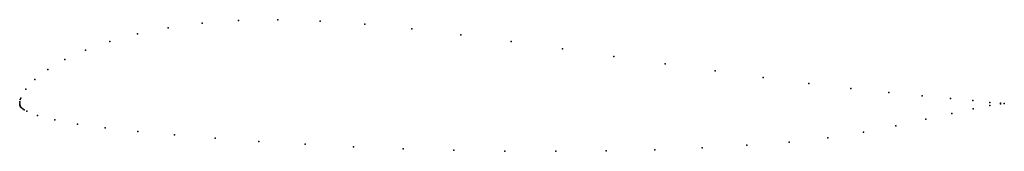
# Model space of a CAD drawing. Units: metres. Extents: x 0 to 1, y -0.049 to 0.085.
import ezdxf

# ---------------------------------------------------------------- set-up
doc = ezdxf.new("R2010")
doc.units = ezdxf.units.M

msp = doc.modelspace()

# ---------------------------------------------------------------- linework, layer by layer
for p in [(0.18521, 0.0813), (0.22237, 0.08405), (0.26232, 0.08473), (0.30508, 0.08329), (0.35055, 0.08005), (0.11966, 0.0703), (0.15094, 0.07663), (0.39836, 0.07532), (0.09158, 0.0626), (0.44808, 0.06938), (0.49924, 0.06255), (0.06693, 0.05383), (0.55128, 0.05514), (0.04589, 0.04428), (0.60358, 0.04748), (0.02866, 0.03426), (0.65547, 0.03989), (0.70623, 0.03264), (0.01537, 0.02409), (0.7551, 0.02596), (0.80132, 0.02003), (0.00611, 0.01417), (0.84414, 0.01496), (0.88284, 0.01078), (0, 0), (0, 0), (0.00011, 0.00147), (0.00062, 0.00382), (0.00101, 0.00506), (0.91673, 0.00745), (0.94524, 0.00478), (0.96809, 0.0025), (0.98525, 0.00075), (0.00005, -0.00138), (0.00016, -0.00202), (0.00032, -0.00263), (0.00055, -0.00318), (0.00087, -0.0037), (0.0013, -0.00421), (0.00181, -0.00472), (0.00305, -0.00573), (0.00457, -0.00673), (0.00732, -0.00823), (0.96853, -0.00577), (0.98539, -0.00241), (0.99619, -0.00009), (0.99622, -0.00069), (0.99999, -0.00024), (0.99999, -0.00024), (0.01794, -0.01241), (0.03562, -0.01705), (0.92014, -0.0164), (0.94656, -0.01054), (0.05868, -0.02129), (0.08688, -0.02516), (0.11994, -0.02876), (0.85683, -0.02958), (0.88998, -0.02298), (0.15739, -0.03223), (0.19863, -0.03562), (0.24304, -0.03884), (0.78137, -0.03949), (0.82078, -0.03518), (0.29003, -0.0418), (0.33903, -0.04435), (0.38952, -0.04639), (0.44097, -0.04786), (0.49281, -0.04872), (0.5445, -0.04893), (0.59547, -0.04846), (0.64517, -0.04731), (0.69307, -0.04544), (0.73864, -0.04285)]:
    msp.add_point(p)

doc.saveas('drawing.dxf')
